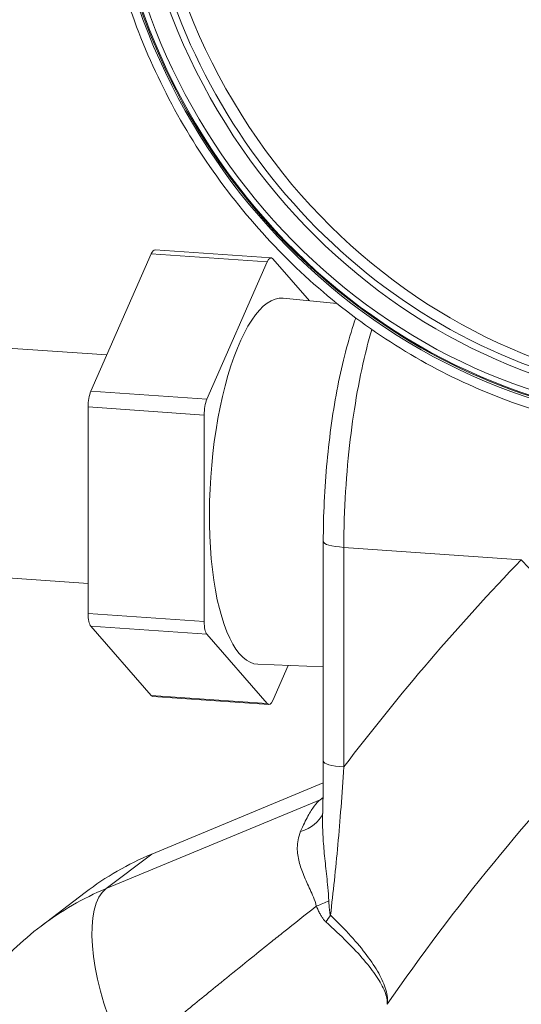
# Model space of a CAD drawing. Units: inches. Extents: x -17.6 to 62.8, y -29.7 to 19.9.
# Drawn here: x 6.9 to 8.7, y -7 to -3.5 of the extents above; entities that cross this region are included whole.
import ezdxf

# ---------------------------------------------------------------- set-up
doc = ezdxf.new("R2010")
doc.units = ezdxf.units.IN
doc.header["$MEASUREMENT"] = 0

msp = doc.modelspace()

# ---------------------------------------------------------------- linework, layer by layer
at = {"linetype": 'Continuous', "lineweight": 0, "extrusion": (2.77556e-16, 0.980325, 0.197389)}
for p, q in [((7.3507, -4.3179), (7.1347, -4.8088)), ((7.7659, -4.3467), (7.3507, -4.3179)), ((7.7799, -4.3322), (7.3647, -4.3034)), ((7.7659, -4.3467), (7.5499, -4.8375)), ((7.9165, -4.4855), (7.7857, -4.3355)), ((8.015, -4.4951), (7.823, -4.4765)), ((5.7564, -4.5799), (7.1917, -4.6792)), ((7.5499, -4.8375), (7.1347, -4.8088)), ((7.1248, -4.8653), (7.1248, -5.6039)), ((7.54, -4.8941), (7.1248, -4.8653)), ((7.54, -4.8941), (7.54, -5.6327)), ((7.9661, -5.3468), (7.9661, -6.1317)), ((8.0397, -5.3673), (8.6744, -5.4113)), ((8.0397, -5.3673), (8.0397, -6.1522)), ((5.6998, -5.3979), (7.1248, -5.4966)), ((7.54, -5.6327), (7.1248, -5.6039)), ((7.1347, -5.6493), (7.3507, -5.8971)), ((7.5499, -5.678), (7.1347, -5.6493)), ((7.5499, -5.678), (7.7659, -5.9258)), ((7.9661, -5.7948), (7.7324, -5.7851)), ((7.7857, -5.9146), (7.8407, -5.7896)), ((7.7659, -5.9258), (7.3507, -5.8971)), ((7.7717, -5.9291), (7.3565, -5.9004)), ((7.9657, -6.2094), (7.3528, -6.4639)), ((8.0362, -6.205), (8.0362, -6.205)), ((7.9651, -6.2613), (7.9547, -6.2695)), ((7.9547, -6.2695), (7.1896, -6.5871)), ((7.3528, -6.4639), (7.1896, -6.5871)), ((6.9567, -6.7212), (7.1146, -6.6009))]:
    msp.add_line(p, q, dxfattribs=at)
at = {"linetype": 'Continuous', "lineweight": 0, "extrusion": (-9.16079e-18, 4.40729e-16, -1)}
msp.add_ellipse((9.1818, -2.8477), major_axis=(-1.0363, 1.8414), ratio=0.925072, start_param=-4.165853630711127, end_param=2.117331676468459, dxfattribs=at)
at = {"linetype": 'Continuous', "lineweight": 0}
for centre, major_axis, ratio, start_param, end_param in [((9.185, -2.8459), (1.041, -1.8497), 0.925072, -5.258924, 1.024261), ((9.248, -2.8104), (-1.026, 1.8231), 0.925072, 0.018645, 3.122948), ((7.7758, -4.392), (0.0041, 0.0599), 0.324467, -0.313375, 0.733823), ((7.7758, -5.1307), (0.0453, 0.6544), 0.324467, -0.008983, 3.150575), ((7.5598, -4.8829), (-0.0041, -0.0599), 0.324467, -2.40777, -1.360572), ((8.4262, -5.551), (-0.54, 0.5205), 0.365988, -2.530413, -1.680035), ((7.5598, -5.6215), (-0.0041, -0.0599), 0.324467, -1.360572, -0.313375), ((7.7758, -5.8693), (-0.0041, -0.0599), 0.324467, -0.313375, 0.733823), ((7.8766, -6.0993), (0.1165, -0.1475), 0.933686, -0.254421, -0.189908), ((7.789, -6.2515), (0.1773, -0.0626), 0.695882, -0.775414, -0.04869), ((7.8513, -7.609), (-0.613, 1.0893), 0.925072, -0.110203, 0.128001), ((7.6771, -7.707), (-0.5995, 1.0653), 0.925072, -0.110203, 0.128001), ((7.8569, -6.6232), (0.1827, 0.0442), 0.265726, -1.156572, -0.853626), ((7.8787, -6.6719), (0.1277, 0.1379), 0.516096, -1.35453, -1.194126)]:
    msp.add_ellipse(centre, major_axis=major_axis, ratio=ratio, start_param=start_param, end_param=end_param, dxfattribs=at)
at = {"linetype": 'Continuous', "lineweight": 0, "extrusion": (-7.64258e-18, 4.09735e-16, -1)}
msp.add_ellipse((9.1851, -2.8458), major_axis=(-1.026, 1.8231), ratio=0.925072, start_param=-4.165853630711126, end_param=2.11733167646846, dxfattribs=at)
at = {"linetype": 'Continuous', "lineweight": 0, "extrusion": (5.9698e-18, 3.85547e-16, -1)}
msp.add_ellipse((9.248, -2.8104), major_axis=(1.0137, -1.8014), ratio=0.925072, start_param=-0.308429, end_param=3.450021, dxfattribs=at)
at = {"linetype": 'Continuous', "lineweight": 0, "extrusion": (2.93337e-18, 4.47536e-16, -1)}
msp.add_ellipse((9.1851, -2.8458), major_axis=(1.0363, -1.8414), ratio=0.925072, start_param=0.000971, end_param=3.140621, dxfattribs=at)
at = {"linetype": 'Continuous', "lineweight": 0, "extrusion": (-3.33491e-17, 4.27117e-16, -1)}
msp.add_ellipse((9.2844, -2.7899), major_axis=(1.0137, -1.8014), ratio=0.925072, start_param=0.010924, end_param=3.130668, dxfattribs=at)
at = {"linetype": 'Continuous', "lineweight": 0, "extrusion": (1.08735e-16, 4.65446e-16, -1)}
msp.add_ellipse((7.3606, -4.3633), major_axis=(0.0041, 0.0599), ratio=0.324467, start_param=-0.733823, end_param=0, dxfattribs=at)
at = {"linetype": 'Continuous', "lineweight": 0, "extrusion": (-2.39503e-18, 4.17496e-16, -1)}
msp.add_ellipse((7.1446, -4.8541), major_axis=(0.0041, 0.0599), ratio=0.324467, start_param=-1.78102, end_param=-0.733823, dxfattribs=at)
at = {"linetype": 'Continuous', "lineweight": 0, "extrusion": (8.92323e-17, 7.21645e-16, -1)}
msp.add_ellipse((8.0761, -5.3468), major_axis=(-0.11, 0), ratio=0.197389, start_param=-1.233456, end_param=0.000004, dxfattribs=at)
at = {"linetype": 'Continuous', "lineweight": 0, "extrusion": (4.45158e-18, 4.16541e-16, -1)}
msp.add_ellipse((15.208, -12.2357), major_axis=(-4.6576, 8.2762), ratio=0.925072, start_param=-0.380591, end_param=-0.270424, dxfattribs=at)
at = {"linetype": 'Continuous', "lineweight": 0, "extrusion": (8.89529e-17, 3.55528e-16, -1)}
msp.add_ellipse((7.1446, -5.5928), major_axis=(-0.0041, -0.0599), ratio=0.324467, start_param=0.313375, end_param=1.360572, dxfattribs=at)
at = {"linetype": 'Continuous', "lineweight": 0, "extrusion": (2.17575e-16, 4.30089e-16, -1)}
msp.add_ellipse((7.3606, -5.8405), major_axis=(-0.0041, -0.0599), ratio=0.324467, start_param=0, end_param=0.313375, dxfattribs=at)
at = {"linetype": 'Continuous', "lineweight": 0, "extrusion": (1.65457e-17, 4.23347e-16, -1)}
msp.add_ellipse((15.0326, -12.3344), major_axis=(-4.306, 7.6514), ratio=0.925072, start_param=-0.424254, end_param=-0.270424, dxfattribs=at)
at = {"linetype": 'Continuous', "lineweight": 0, "extrusion": (5.06032e-17, 5.27356e-16, -1)}
msp.add_ellipse((8.0761, -6.1317), major_axis=(-0.11, 0), ratio=0.197389, start_param=-1.233456, end_param=0, dxfattribs=at)
at = {"linetype": 'Continuous', "lineweight": 0, "extrusion": (9.23422e-17, 4.29029e-16, -1)}
msp.add_ellipse((7.3974, -7.0397), major_axis=(-0.1917, 0.4618), ratio=0.377487, start_param=-1.615918, end_param=-0.097482, dxfattribs=at)
at = {"linetype": 'Continuous', "lineweight": 0}
for points, knots in [([(8.1362, -0.9432), (7.9494, -1.0483), (7.7809, -1.1859), (7.4973, -1.5121), (7.3824, -1.7008), (7.2176, -2.1102), (7.1679, -2.3309), (7.1388, -2.7824), (7.1595, -3.013), (7.2694, -3.4607), (7.3587, -3.6777), (7.5967, -4.076), (7.7454, -4.2572), (8.0874, -4.5653), (8.2805, -4.6922), (8.6916, -4.8786), (8.9093, -4.9381), (9.3473, -4.9839), (9.5674, -4.9702), (9.9493, -4.8801), (10.1143, -4.8158), (10.2672, -4.7298)], [2.117332, 2.117332, 2.117332, 2.117332, 2.436109, 2.436109, 2.755201, 2.755201, 3.074994, 3.074994, 3.395452, 3.395452, 3.716315, 3.716315, 4.037292, 4.037292, 4.358105, 4.358105, 4.678461, 4.678461, 4.99812, 4.99812, 5.258924, 5.258924, 5.258924, 5.258924]), ([(7.9661, -5.3468), (7.9661, -5.253), (7.9707, -5.1552), (7.9883, -4.9677), (8.0014, -4.8757), (8.0345, -4.7064), (8.055, -4.6272), (8.0796, -4.5549), (8.081, -4.551), (8.0824, -4.5471)], [0, 0, 0, 0, 0.2866166, 0.2866166, 0.5690108, 0.5690108, 0.8539276, 0.8539276, 0.8703445, 0.8703445, 0.8703445, 0.8703445]), ([(8.1393, -4.5881), (8.1331, -4.6095), (8.127, -4.6317), (8.1213, -4.6547), (8.1088, -4.7041), (8.0976, -4.7569), (8.0878, -4.8114), (8.078, -4.8658), (8.0697, -4.9219), (8.0626, -4.981), (8.0556, -5.0402), (8.0499, -5.1025), (8.0459, -5.1673), (8.0419, -5.2321), (8.0397, -5.2994), (8.0397, -5.3673)], [0.44191, 0.44191, 0.44191, 0.44191, 0.5, 0.5, 0.5, 0.625, 0.625, 0.625, 0.75, 0.75, 0.75, 0.875, 0.875, 0.875, 1, 1, 1, 1]), ([(8.0397, -6.1522), (8.0366, -6.2015), (8.0332, -6.2494), (8.0296, -6.2957), (8.026, -6.342), (8.0222, -6.3868), (8.0182, -6.4303), (8.0142, -6.4738), (8.0101, -6.5161), (8.0057, -6.5581), (8.0013, -6.6), (7.9967, -6.6416), (7.9919, -6.6824)], [0, 0, 0, 0, 0.25, 0.25, 0.25, 0.5, 0.5, 0.5, 0.75, 0.75, 0.75, 1, 1, 1, 1]), ([(7.9547, -6.2695), (7.948, -6.2749), (7.9408, -6.2826), (7.9336, -6.2923), (7.9264, -6.302), (7.919, -6.3135), (7.911, -6.3283), (7.9029, -6.3431), (7.8942, -6.3611), (7.8851, -6.3825)], [0, 0, 0, 0, 0.333333, 0.333333, 0.333333, 0.666667, 0.666667, 0.666667, 1, 1, 1, 1]), ([(7.9637, -6.3302), (7.9637, -6.3318), (7.9634, -6.3451), (7.9636, -6.3692), (7.965, -6.4016), (7.9673, -6.4349), (7.9706, -6.4705), (7.9744, -6.5069), (7.9785, -6.5433), (7.9826, -6.5824), (7.9851, -6.6139), (7.9859, -6.6308)], [0.1861873, 0.1861873, 0.1861873, 0.1861873, 0.2, 0.3, 0.4, 0.5, 0.6, 0.7, 0.8, 0.9, 1, 1, 1, 1]), ([(7.8851, -6.3825), (7.8806, -6.3931), (7.8777, -6.4033), (7.8758, -6.4131), (7.874, -6.4229), (7.8732, -6.4322), (7.8731, -6.4412), (7.8731, -6.4501), (7.8737, -6.4587), (7.8748, -6.4669), (7.876, -6.4752), (7.8776, -6.4832), (7.8796, -6.4911), (7.8816, -6.4991), (7.884, -6.5071), (7.8867, -6.5153), (7.8895, -6.5234), (7.8927, -6.5318), (7.8962, -6.5402), (7.8997, -6.5486), (7.9034, -6.557), (7.9072, -6.5653), (7.911, -6.5737), (7.9149, -6.582), (7.9189, -6.5906), (7.9228, -6.5992), (7.9269, -6.6081), (7.9308, -6.6178), (7.9347, -6.6276), (7.9386, -6.6382), (7.9412, -6.6499)], [0, 0, 0, 0, 0.1, 0.1, 0.1, 0.2, 0.2, 0.2, 0.3, 0.3, 0.3, 0.4, 0.4, 0.4, 0.5, 0.5, 0.5, 0.6, 0.6, 0.6, 0.7, 0.7, 0.7, 0.8, 0.8, 0.8, 0.9, 0.9, 0.9, 1, 1, 1, 1]), ([(7.458, -7.0389), (7.5015, -7.0033), (7.545, -6.9678), (7.5887, -6.9324), (7.5991, -6.924), (7.6095, -6.9155), (7.6199, -6.9071), (7.6498, -6.8829), (7.6797, -6.8587), (7.7096, -6.8347), (7.7338, -6.8152), (7.758, -6.7958), (7.782, -6.7766), (7.7963, -6.7651), (7.8106, -6.7537), (7.8249, -6.7424), (7.8633, -6.7117), (7.9014, -6.6814), (7.9393, -6.6514), (7.94, -6.6509), (7.9406, -6.6504), (7.9412, -6.6499)], [0, 0, 0, 0, 0.269129, 0.269129, 0.269129, 0.333333, 0.333333, 0.333333, 0.517494, 0.517494, 0.517494, 0.666667, 0.666667, 0.666667, 0.755757, 0.755757, 0.755757, 0.995922, 0.995922, 0.995922, 1, 1, 1, 1]), ([(7.9412, -6.6499), (7.9419, -6.6514), (7.9425, -6.6529), (7.9431, -6.6544), (7.9436, -6.6555), (7.9441, -6.6566), (7.9446, -6.6577), (7.9457, -6.6602), (7.9468, -6.6626), (7.9479, -6.665), (7.949, -6.6673), (7.95, -6.6695), (7.9511, -6.6717), (7.9522, -6.6739), (7.9533, -6.6759), (7.9544, -6.6779), (7.9555, -6.6799), (7.9565, -6.6818), (7.9576, -6.6836), (7.9587, -6.6854), (7.9598, -6.6871), (7.9608, -6.6888), (7.9619, -6.6904), (7.963, -6.692), (7.964, -6.6935), (7.9651, -6.695), (7.9662, -6.6964), (7.9673, -6.6978), (7.9685, -6.6993), (7.9697, -6.7007), (7.9711, -6.7022), (7.9724, -6.7036), (7.9739, -6.7052), (7.9756, -6.7067)], [0, 0, 0, 0, 0.056646, 0.056646, 0.056646, 0.1, 0.1, 0.1, 0.2, 0.2, 0.2, 0.3, 0.3, 0.3, 0.4, 0.4, 0.4, 0.5, 0.5, 0.5, 0.6, 0.6, 0.6, 0.7, 0.7, 0.7, 0.8, 0.8, 0.8, 0.9, 0.9, 0.9, 1, 1, 1, 1]), ([(7.9859, -6.6308), (7.986, -6.6333), (7.9861, -6.6358), (7.9863, -6.6382), (7.9864, -6.6405), (7.9865, -6.6428), (7.9867, -6.645), (7.9868, -6.6472), (7.987, -6.6493), (7.9871, -6.6513), (7.9873, -6.6533), (7.9874, -6.6552), (7.9876, -6.6571), (7.9878, -6.6589), (7.988, -6.6606), (7.9881, -6.6623), (7.9883, -6.6639), (7.9885, -6.6655), (7.9887, -6.667), (7.9889, -6.6685), (7.9891, -6.6699), (7.9893, -6.6712), (7.9895, -6.6723), (7.9897, -6.6734), (7.9899, -6.6744), (7.9899, -6.6746), (7.9899, -6.6748), (7.99, -6.675), (7.9902, -6.6762), (7.9905, -6.6775), (7.9908, -6.6787), (7.9911, -6.68), (7.9914, -6.6812), (7.9919, -6.6824)], [0.0000598, 0.0000598, 0.0000598, 0.0000598, 0.1, 0.1, 0.1, 0.2, 0.2, 0.2, 0.3, 0.3, 0.3, 0.4, 0.4, 0.4, 0.5, 0.5, 0.5, 0.6, 0.6, 0.6, 0.7, 0.7, 0.7, 0.7852996, 0.7852996, 0.7852996, 0.8, 0.8, 0.8, 0.9, 0.9, 0.9, 1, 1, 1, 1]), ([(7.9919, -6.6824), (8.0185, -6.708), (8.0429, -6.733), (8.0646, -6.7569), (8.0863, -6.7809), (8.1054, -6.8039), (8.122, -6.826), (8.1386, -6.8482), (8.1527, -6.8695), (8.1642, -6.8901), (8.1757, -6.9106), (8.1846, -6.9305), (8.19, -6.9492), (8.1954, -6.968), (8.1973, -6.9856), (8.1948, -7.001)], [0, 0, 0, 0, 0.2, 0.2, 0.2, 0.4, 0.4, 0.4, 0.6, 0.6, 0.6, 0.8, 0.8, 0.8, 0.9999641, 0.9999641, 0.9999641, 0.9999641]), ([(6.9567, -6.7212), (6.888, -6.7735), (6.8255, -6.8337), (6.7159, -6.9664), (6.6687, -7.0388), (6.5916, -7.1919), (6.5617, -7.2726), (6.5196, -7.438), (6.5076, -7.5228), (6.5011, -7.6927), (6.5066, -7.7778), (6.5207, -7.8614)], [2.245333, 2.245333, 2.245333, 2.245333, 2.459491, 2.459491, 2.67365, 2.67365, 2.887808, 2.887808, 3.101967, 3.101967, 3.316126, 3.316126, 3.316126, 3.316126]), ([(7.9756, -6.7067), (8.003, -6.731), (8.0283, -6.7548), (8.0509, -6.7774), (8.0735, -6.8), (8.0935, -6.8216), (8.1111, -6.8422), (8.1287, -6.8629), (8.1439, -6.8826), (8.1565, -6.9015), (8.1692, -6.9203), (8.1793, -6.9384), (8.186, -6.9552), (8.1927, -6.9721), (8.196, -6.9876), (8.1948, -7.001)], [0, 0, 0, 0, 0.2, 0.2, 0.2, 0.4, 0.4, 0.4, 0.6, 0.6, 0.6, 0.8, 0.8, 0.8, 0.9999584, 0.9999584, 0.9999584, 0.9999584])]:
    msp.add_open_spline(points, degree=3, knots=knots, dxfattribs=at)
for points in [[(7.9637, -6.3302), (7.9653, -6.2637), (7.9661, -6.1974), (7.9661, -6.1317)], [(8.0281, -6.7182), (8.0281, -6.7182), (8.0281, -6.7182), (8.0281, -6.7182)], [(8.1958, -6.9821), (8.1958, -6.9821), (8.1958, -6.9821), (8.1958, -6.9821)]]:
    msp.add_open_spline(points, degree=3, dxfattribs=at)

doc.saveas('drawing.dxf')
